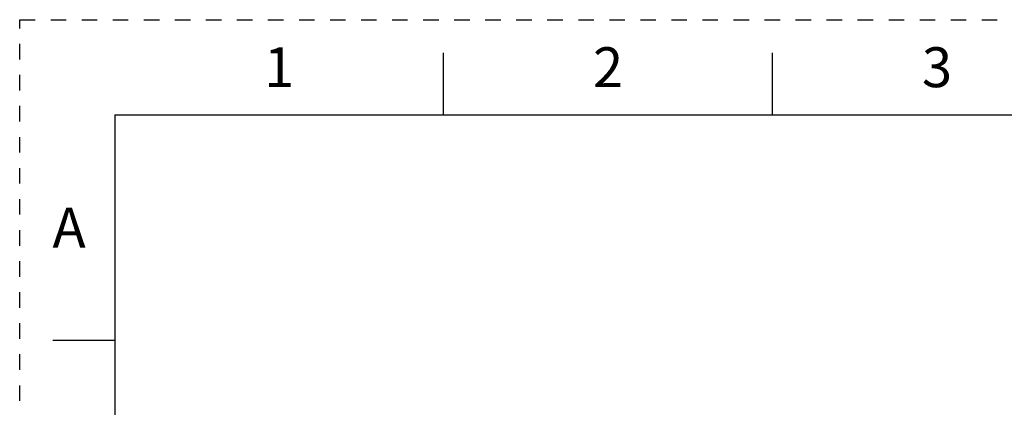
# Model space of a CAD drawing. Units: millimetres. Extents: x 0 to 297, y 0 to 210.
# Drawn here: x 0 to 104, y 169 to 210 of the extents above; entities that cross this region are included whole.
import ezdxf

# ---------------------------------------------------------------- set-up
doc = ezdxf.new("R2010")
doc.units = ezdxf.units.MM
doc.header["$LTSCALE"] = 16.335
doc.linetypes.add('DASHED', pattern=[0.2, 0.1, -0.1])
doc.linetypes.add('HIDDEN', pattern=[0.2, 0.1, -0.1])
doc.layers.get('0').update_dxf_attribs({"linetype": 'CONTINUOUS'})
doc.layers.add('DEFAULT_2', color=8, linetype='HIDDEN')
doc.styles.get("Standard").update_dxf_attribs({"font": 'txt', "width": 0.8})

msp = doc.modelspace()

# ---------------------------------------------------------------- linework, layer by layer
at = {"color": 7, "linetype": 'Continuous'}
for p, q in [((44.625, 200), (44.625, 206.5)), ((79.25, 200), (79.25, 206.5)), ((10, 200), (10, 10)), ((10, 200), (287, 200)), ((10, 176.25), (3.5, 176.25))]:
    msp.add_line(p, q, dxfattribs=at)
at = {"layer": 'DEFAULT_2', "color": 8, "linetype": 'DASHED'}
for p, q in [((0, 0), (0, 210)), ((0, 210), (297, 210))]:
    msp.add_line(p, q, dxfattribs=at)

# ---------------------------------------------------------------- texts
at = {"color": 2, "linetype": 'Continuous', "char_height": 4.2, "width": 3.36, "attachment_point": 2, "line_spacing_factor": 0.9}
for s, insert in [('1', (27.312, 207.1)), ('2', (61.938, 207.1)), ('3', (96.562, 207.1)), ('A', (5.2, 190.225))]:
    msp.add_mtext(s, dxfattribs=dict(at, insert=insert))

doc.saveas('drawing.dxf')
